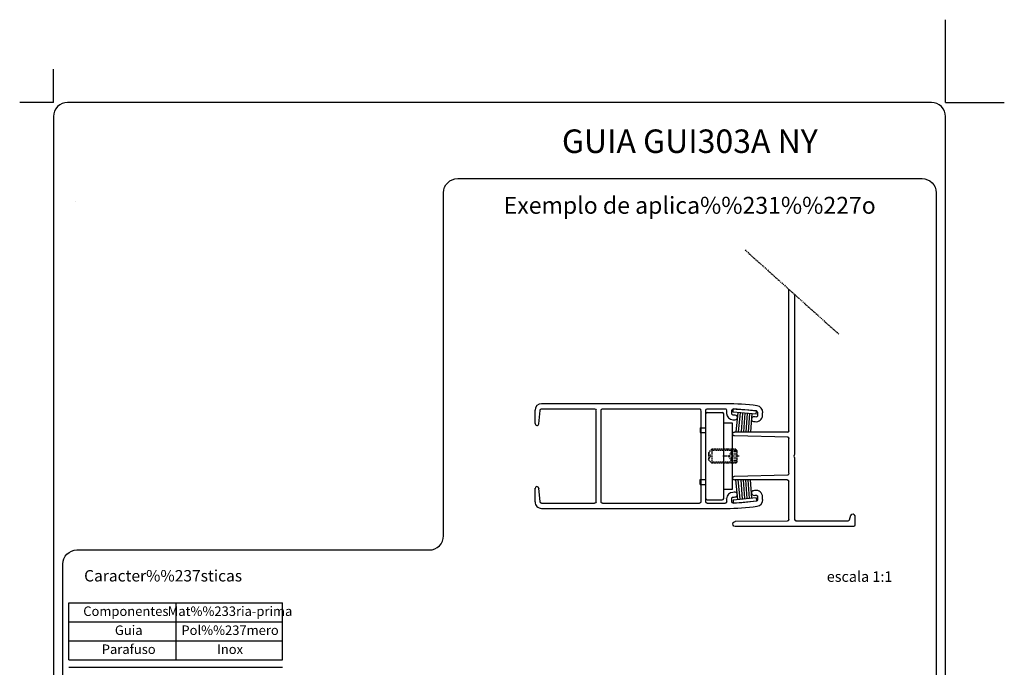
# Model space of a CAD drawing. Extents: x -389 to 208, y 0 to 306.
# Drawn here: x -2 to 208, y 168 to 306 of the extents above; entities that cross this region are included whole.
import ezdxf
from ezdxf.enums import TextEntityAlignment as Align

# ---------------------------------------------------------------- set-up
doc = ezdxf.new("R2010")
doc.units = 0
doc.header["$MEASUREMENT"] = 0
doc.header["$XCLIPFRAME"] = 2
doc.linetypes.add('HIDDEN', pattern=[0.375, 0.25, -0.125])
doc.layers.get('0').update_dxf_attribs({"linetype": 'CONTINUOUS'})
doc.layers.add('DESENHO', color=7, linetype='CONTINUOUS')
doc.styles.add('txt', font='TXT', dxfattribs={"height": 0.2})
picture_1 = doc.add_image_def('image1.jpg', size_in_pixel=(600, 450))

# ---------------------------------------------------------------- blocks, each defined once
blk = doc.blocks.new('*O183')
at = {"layer": 'DESENHO', "color": 7, "linetype": 'CONTINUOUS'}
for p, q in [((93.16, 135.59), (93.16, 153.21)), ((-96.84, 135.59), (-96.84, 142.7)), ((-96.84, 135.59), (-104.03, 135.59)), ((93.16, 135.59), (105.67, 135.59))]:
    blk.add_line(p, q, dxfattribs=at)
for points in [[(90.16, 135.59), (-93.84, 135.59, 0.414214), (-96.84, 132.59), (-96.84, -141.41, 0.414214), (-93.84, -144.41), (58.26, -144.41, 0.414214), (61.26, -141.41), (61.26, -140.65, -0.414214), (63.26, -138.65), (90.16, -138.65, 0.414214), (93.16, -135.65), (93.16, 132.59, 0.414214), (90.16, 135.59)], [(-91.84, 40.31), (-16.75, 40.31, 0.414214), (-13.75, 43.31), (-13.75, 116.38, -0.414214), (-10.75, 119.38), (88.16, 119.38, -0.414214), (91.16, 116.38), (91.16, -124.3, -0.414214), (88.16, -127.3), (62.26, -127.3, 0.414214), (59.26, -130.3), (59.26, -139.41, -0.414214), (56.26, -142.41), (-37.77, -142.41, -0.414214), (-40.77, -139.41), (-40.77, -130.3, 0.414214), (-43.77, -127.3), (-91.84, -127.3, -0.414214), (-94.84, -124.3), (-94.84, 37.31, -0.414214), (-91.84, 40.31)]]:
    blk.add_lwpolyline(points, format="xyb", dxfattribs=at)
blk = doc.blocks.new('*O187')
at = {"layer": 'DESENHO', "color": 7, "linetype": 'CONTINUOUS'}
for p, q in [((2.55, 2.1), (-2.45, 2.5)), ((-2.45, 1.8), (-2.45, 2.5)), ((2.45, 1.4), (2.55, 2.1)), ((2.45, 1.4), (-2.45, 1.8)), ((-1.45, 1.7), (-1.85, -2.4)), ((-0.95, 1.7), (-1.35, -2.4)), ((-0.45, 1.6), (-0.75, -2.4)), ((0.05, 1.6), (-0.25, -2.4)), ((0.55, 1.5), (0.25, -2.4)), ((1.05, 1.5), (0.75, -2.4)), ((1.55, 1.5), (1.25, -2.4))]:
    blk.add_line(p, q, dxfattribs=at)
blk = doc.blocks.new('*O188')
at = {"layer": 'DESENHO', "color": 7, "linetype": 'CONTINUOUS'}
for p, q in [((-1.45, -1.7), (-1.85, 2.5)), ((-0.95, -1.6), (-1.35, 2.5)), ((-0.45, -1.6), (-0.75, 2.5)), ((0.05, -1.5), (-0.25, 2.5)), ((0.55, -1.5), (0.25, 2.5)), ((1.05, -1.5), (0.75, 2.5)), ((1.55, -1.4), (1.25, 2.5)), ((2.45, -1.3), (-2.45, -1.8)), ((-2.45, -1.8), (-2.45, -2.5)), ((2.55, -2), (-2.45, -2.5)), ((2.45, -1.3), (2.55, -2))]:
    blk.add_line(p, q, dxfattribs=at)
blk = doc.blocks.new('*O192')
at = {"layer": 'DESENHO', "color": 7, "linetype": 'HIDDEN'}
for p, q in [((-3.2, 0.75), (-2.5, 1.55)), ((-3.2, 0.75), (-3.2, -0.75)), ((-3.2, 0.75), (-2.8, 0.05)), ((-3.2, -0.75), (-2.8, 0.05)), ((2.6, 1.55), (-2.5, 1.55)), ((-2.5, 1.55), (-2.5, -1.45)), ((2.8, 1.25), (-2.5, 1.25)), ((3.3, 0.05), (-0.2, 0.05)), ((1.6, 0.95), (1.1, 0.05)), ((1.6, -0.85), (1.1, 0.05)), ((1.6, 0.95), (1.6, -0.85)), ((2.8, 0.95), (1.6, 0.95)), ((2.8, 0.45), (1.6, 0.45)), ((2.8, 1.25), (2.6, 1.55)), ((2.8, 1.25), (2.8, -1.25)), ((-3.2, -0.75), (-2.5, -1.45)), ((2.8, -1.25), (-2.5, -1.25)), ((2.6, -1.45), (-2.5, -1.45)), ((2.8, -0.35), (1.6, -0.35)), ((2.8, -0.85), (1.6, -0.85)), ((2.8, -1.25), (2.6, -1.45))]:
    blk.add_line(p, q, dxfattribs=at)

msp = doc.modelspace()

# ---------------------------------------------------------------- linework, layer by layer
at = {"layer": 'DESENHO', "color": 7, "linetype": 'CONTINUOUS'}
for p, q in [((5.3533, 288.5049), (5.3533, 295.6121)), ((144.6046, 222.5021), (147.8047, 222.5021)), ((144.3046, 204.2021), (144.3046, 222.2021)), ((148.1047, 204.2021), (148.1047, 222.2029)), ((150.0046, 220.2021), (148.1047, 220.2021)), ((150.0046, 206.2021), (150.0046, 220.2021)), ((143.1046, 219.2021), (143.1046, 218.2021)), ((143.1046, 219.2021), (144.3046, 219.2021)), ((143.1046, 218.2021), (144.3046, 218.2021)), ((143.1046, 207.2021), (143.1046, 208.2021)), ((143.1046, 208.2021), (144.3046, 208.2021)), ((143.1046, 207.2021), (144.3046, 207.2021)), ((148.1047, 206.2021), (150.0046, 206.2021)), ((144.6046, 203.9021), (147.8047, 203.9021)), ((8.6507, 181.9534), (54.1418, 181.9534)), ((8.6508, 169.8033), (8.6508, 181.9535)), ((31.3963, 181.9535), (31.3963, 169.8033)), ((54.1418, 169.8033), (54.1418, 181.9536)), ((8.6507, 177.9034), (54.1418, 177.9034)), ((8.6507, 173.8534), (54.1418, 173.8534)), ((8.6507, 169.8034), (54.1418, 169.8034)), ((8.6593, 168.2479), (54.1418, 168.2479))]:
    msp.add_line(p, q, dxfattribs=at)
at = {"layer": 'DESENHO', "color": 7, "linetype": 'HIDDEN'}
msp.add_line((152.6558, 257.1024), (172.692, 239.1163), dxfattribs=at)
at = {"layer": 'DESENHO', "color": 7, "linetype": 'CONTINUOUS'}
for points in [[(163.2046, 247.6329), (163.2046, 213.6521), (163.2196, 213.6451, -0.19891237), (163.1317, 213.433, 0.41421356), (163.1317, 213.0087, -0.19891237), (163.2196, 212.7966), (163.2046, 212.7521), (163.2046, 199.7521), (163.2196, 199.7208, 0.41421356), (163.5196, 199.4208), (163.5046, 199.4521), (174.6046, 199.4521), (174.6053, 199.4208, 0.32046505), (174.8891, 199.6235), (174.9046, 199.6521), (175.2046, 200.6521), (175.2412, 200.6506, -0.84712709), (176.0196, 200.5208), (176.0046, 200.5521), (176.0046, 198.5521), (176.0196, 198.5208, -0.41421356), (175.7196, 198.2208), (175.7046, 198.2521), (150.6046, 198.2521), (150.5696, 198.2208, -1.00891083), (150.5794, 199.3207), (150.6046, 199.3521), (161.7046, 199.4521), (161.7196, 199.4208, 0.41421356), (162.0196, 199.7208), (162.0046, 199.7521), (162.0046, 207.8521), (162.0196, 207.8208, 0.41421308), (161.7196, 208.1208), (161.7046, 208.1521), (150.4046, 208.1521), (150.4196, 208.1208, -1), (150.4196, 208.9208), (150.4046, 208.9521), (161.7046, 209.2521), (161.6982, 209.2216, 0.43526374), (162.0196, 209.5208), (162.0046, 209.5521), (162.0046, 216.9521), (162.0196, 216.9208, 0.37815759), (161.7569, 217.2185), (161.8046, 217.2521), (150.4046, 217.5521), (150.4196, 217.5208, -1), (150.4196, 218.3208), (150.4046, 218.3521), (161.7046, 218.3521), (161.7196, 218.3208, 0.41421308), (162.0196, 218.6208), (162.0046, 218.6521), (162.0046, 248.7102)], [(144.3046, 203.4521), (144.3046, 222.9521), (144.3197, 222.9714, -0.41366797), (144.6197, 223.2708), (144.6046, 223.2521), (148.4046, 223.2521), (148.4418, 223.2708, -0.42556575), (148.7415, 222.9592), (148.7046, 222.9521), (148.7046, 222.2521), (148.7159, 222.2947, 0.39409436), (150.0683, 220.9457), (150.0538, 220.9457, -0.00266609), (150.5504, 220.9267, 0.96219015), (150.5546, 221.9259), (150.5546, 221.9274, 0.00236346), (150.105, 221.9445, -0.41576511), (149.8152, 222.2559), (149.8046, 222.2521), (149.8046, 222.9521), (149.8422, 222.9554, -0.41268603), (150.152, 223.2437, -0.0252477), (155.0699, 222.8302, -0.38643878), (155.3295, 222.5214), (155.3046, 222.5521), (155.3046, 221.8521), (155.3024, 221.8186, -0.44296447), (154.962, 221.533, 0.00198905), (154.5866, 221.5827, 0.99950736), (154.4596, 220.5908, -0.00190719), (154.812, 220.5442, 0.44296447), (156.4005, 221.8772), (156.4046, 221.8521), (156.4046, 222.4521), (156.4287, 222.4789, 0.38643878), (155.2173, 223.9203), (155.2069, 223.9217, 0.03302431), (148.6245, 224.3708), (148.6046, 224.3521), (109.3046, 224.3521), (109.3196, 224.3708, 0.41369181), (107.9196, 222.9733), (107.9046, 222.9521), (107.9046, 220.1521), (107.9196, 220.1205, 0.97064645), (108.7189, 220.0967), (108.7046, 220.0521), (109.0046, 222.9521), (108.9939, 222.9991, -0.38681085), (109.2925, 223.2708), (109.3046, 223.2521), (120.6046, 223.2521), (120.6196, 223.2708, -0.41421356), (120.9196, 222.9708), (120.9046, 222.9521), (120.9046, 203.4521), (120.9196, 203.4708, -0.41421356), (120.6196, 203.1708), (120.6046, 203.1521), (109.3046, 203.1521), (109.2925, 203.1708, -0.38681085), (108.9939, 203.4425), (109.0046, 203.4521), (108.7046, 206.3521), (108.7189, 206.3449, 0.97064645), (107.9196, 206.3211), (107.9046, 206.3521), (107.9046, 203.4521), (107.9196, 203.4715, 0.41435953), (109.3196, 202.0708), (109.3046, 202.0521), (148.6046, 202.0521), (148.6245, 202.0708, 0.03302431), (155.2069, 202.5199), (155.2173, 202.5213, 0.38643878), (156.4287, 203.9628), (156.4046, 203.9521), (156.4046, 204.5521), (156.4005, 204.5644, 0.44296447), (154.812, 205.8975, -0.00190719), (154.4596, 205.8508, 0.99950736), (154.5866, 204.8589, 0.00198905), (154.962, 204.9087, -0.44296447), (155.3024, 204.623), (155.3046, 204.6521), (155.3046, 203.9521), (155.3295, 203.9203, -0.38643878), (155.0699, 203.6114, -0.0252477), (150.152, 203.198, -0.41268603), (149.8422, 203.4862), (149.8046, 203.4521), (149.8046, 204.1521), (149.8152, 204.1857, -0.41576511), (150.105, 204.4971, 0.00236346), (150.5546, 204.5142), (150.5546, 204.5157, 0.96219015), (150.5504, 205.515, -0.00266609), (150.0538, 205.496), (150.0683, 205.496, 0.39409436), (148.7159, 204.147), (148.7046, 204.1521), (148.7046, 203.4521), (148.7415, 203.4824, -0.42556575), (148.4418, 203.1708), (148.4046, 203.1521), (144.6046, 203.1521), (144.6196, 203.1708, -0.41421356), (144.3196, 203.4708)], [(143.2046, 222.9521), (143.2046, 203.4521), (143.2196, 203.4708, -0.41421118), (142.9196, 203.1708), (142.9046, 203.1521), (122.3046, 203.1521), (122.3196, 203.1708, -0.41421595), (122.0196, 203.4708), (122.0046, 203.4521), (122.0046, 222.9521), (122.0197, 222.9709, -0.41421291), (122.3197, 223.2709), (122.3046, 223.2521), (142.9046, 223.2521), (142.9197, 223.2708, -0.41421422), (143.2197, 222.9708)]]:
    msp.add_lwpolyline(points, format="xyb", dxfattribs=at)
for centre, start, end in [((144.6046, 222.2021), 90, 180), ((147.8047, 222.2029), 0, 90), ((144.6046, 204.2021), 180, 270), ((147.8047, 204.2021), 270, 360)]:
    msp.add_arc(centre, 0.3, start, end, dxfattribs=at)

# ---------------------------------------------------------------- block references
for name, p in [('*O183', (102.198, 152.9139)), ('*O187', (152.5551, 220.7524)), ('*O188', (152.5551, 205.6524))]:
    msp.add_blockref(name, p, dxfattribs=at)
at = {"layer": 'DESENHO', "color": 7, "linetype": 'HIDDEN'}
msp.add_blockref('*O192', (148.0936, 213.1521), dxfattribs=at)

# ---------------------------------------------------------------- texts
at = {"layer": 'DESENHO', "color": 7, "linetype": 'CONTINUOUS', "style": 'txt'}
for s, height, p in [('GUIA GUI303A NY', 5, (140.8988, 279.6046)), ('Exemplo de aplica%%231%%227o', 3.6, (140.872, 266.14)), ('escala 1:1', 2.25, (177.0492, 187.275)), ('Componentes', 2.025, (20.7793, 179.9283)), ('Mat%%233ria-prima', 2.025, (42.9725, 179.9283)), ('Guia', 2.025, (21.3903, 175.8783)), ('Pol%%237mero', 2.025, (42.9726, 175.8783)), ('Parafuso', 2.025, (21.3903, 171.8283)), ('Inox', 2.025, (42.9726, 171.8283))]:
    msp.add_text(s, height=height, dxfattribs=at).set_placement(p, align=Align.MIDDLE)
msp.add_text('Caracter%%237sticas', height=2.43, dxfattribs=at).set_placement((11.8907, 186.5172))

# ---------------------------------------------------------------- referenced raster images: frames only (the image files are external)
image = msp.add_image(picture_1, insert=(9.9357, 211.6886), size_in_units=(74.3632, 55.7724))
image.set_boundary_path([(3e-304, 8e-306), (1e-312, 4e-314)])
image.dxf.clipping = 0
image.dxf.flags = 9

doc.saveas('drawing.dxf')
